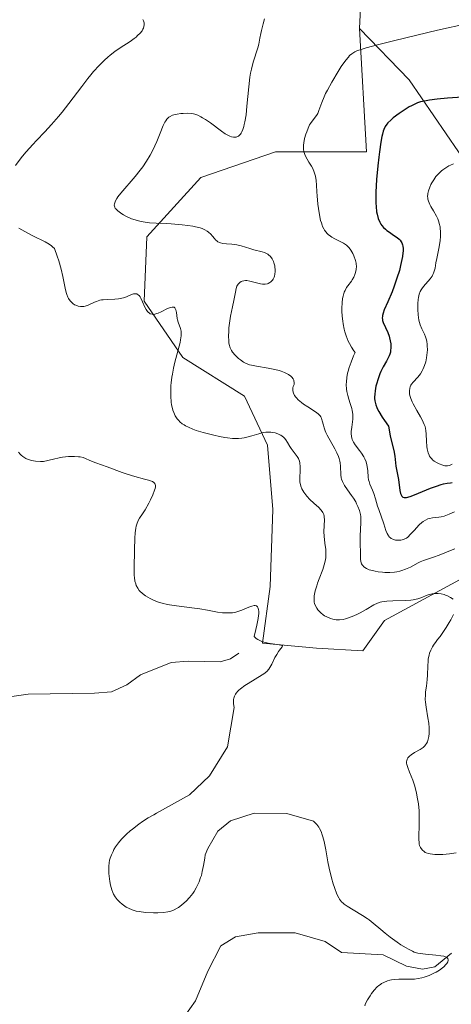
# Model space of a CAD drawing. Units: metres. Extents: x 622141 to 625630, y 4669349 to 4671722.
# Drawn here: x 623854 to 623921, y 4669707 to 4669861 of the extents above; entities that cross this region are included whole.
import ezdxf

# ---------------------------------------------------------------- set-up
doc = ezdxf.new("R2010")
doc.units = ezdxf.units.M
doc.header["$MEASUREMENT"] = 0
for name, color, linetype, lineweight in [('Comarca CxS', 21, 'Continuous', 0), ('Comunidad Autónoma CxS', 142, 'Continuous', 0), ('Corriente natural lineal', 142, 'Continuous', 13), ('Curva de nivel maestra', 30, 'Continuous', 30), ('Curva de nivel normal', 30, 'Continuous', 0), ('Espacio natural protegido CxS', 121, 'Continuous', 0), ('Matorral CxS', 135, 'Continuous', 0), ('Municipio CxS', 4, 'Continuous', 0), ('Provincia CxS', 1, 'Continuous', 0), ('Suelo desnudo CxS', 253, 'Continuous', 0)]:
    doc.layers.add(name, color=color, linetype=linetype, lineweight=lineweight)

msp = doc.modelspace()

# ---------------------------------------------------------------- linework, layer by layer
at = {"layer": 'Comarca CxS', "color": 21, "linetype": 'Continuous', "lineweight": 0}
msp.add_3dface([(625622.99, 4669409.24), (622181.17, 4669348.69), (622141.05, 4671661.82), (625581.75, 4671722.32)], dxfattribs=at)
at = {"layer": 'Comunidad Autónoma CxS', "color": 142, "linetype": 'Continuous', "lineweight": 0}
msp.add_3dface([(625622.99, 4669409.24), (622181.17, 4669348.69), (622141.05, 4671661.82), (625581.75, 4671722.32)], dxfattribs=at)
at = {"layer": 'Corriente natural lineal', "color": 142, "linetype": 'Continuous', "lineweight": 13}
for points in [[(623888.1701, 4669762.1301, 304.68), (623886.8701, 4669761.2401, 304.5589), (623885.2601, 4669760.8101, 304.4774), (623880.2701, 4669760.8801, 304.2698), (623877.6001, 4669760.6801, 304.098), (623872.8001, 4669758.7501, 303.5431), (623870.6501, 4669757.1801, 303.2416), (623868.2401, 4669756.0901, 303.0927), (623865.5901, 4669755.8801, 302.8499), (623855.1901, 4669755.7101, 301.701), (623847.4601, 4669754.6101, 300.9152)], [(623921.5201, 4669715.1301, 305.9041), (623918.9001, 4669712.9901, 305.3214), (623916.9701, 4669712.6301, 305.1169), (623914.4601, 4669713.0701, 305.0257), (623910.8001, 4669714.8701, 304.8938), (623904.2601, 4669715.2401, 304.2713), (623901.7301, 4669716.9701, 303.9411), (623897.0201, 4669718.3101, 303.5592), (623891.2201, 4669718.3301, 303.2689), (623887.6901, 4669717.7001, 303.0231), (623885.3701, 4669716.2901, 303.2796), (623883.3401, 4669712.3101, 302.9202), (623881.4001, 4669707.6801, 302.5495), (623878.7201, 4669703.9201, 302.4279)]]:
    msp.add_polyline3d(points, dxfattribs=at)
at = {"layer": 'Curva de nivel maestra', "color": 30, "linetype": 'Continuous', "lineweight": 30, "elevation": 325, "flags": 128}
msp.add_lwpolyline([(623924.76, 4669849.4101), (623920.89, 4669849.1201), (623919.29, 4669848.9801), (623918.04, 4669848.8301), (623917.53, 4669848.7501), (623916.67, 4669848.5601), (623916.17, 4669848.3901), (623915.86, 4669848.2701), (623915.23, 4669847.9601), (623914.86, 4669847.7601), (623914.1, 4669847.2801), (623913.33, 4669846.7601), (623912.39, 4669846.0501), (623911.99, 4669845.7101), (623911.55, 4669845.2901), (623911.37, 4669845.0701), (623911.13, 4669844.7001), (623910.93, 4669844.2401), (623910.83, 4669843.9701), (623910.7, 4669843.5001), (623910.62, 4669843.1301), (623910.45, 4669842.2401), (623910.23, 4669840.7401), (623910.11, 4669839.8901), (623909.96, 4669838.5201), (623909.77, 4669836.4001), (623909.66, 4669834.3901), (623909.64, 4669833.4801), (623909.66, 4669832.6701), (623909.69, 4669832.1801), (623909.78, 4669831.3201), (623909.85, 4669830.9501), (623910.03, 4669830.2801), (623910.26, 4669829.7301), (623910.44, 4669829.4101), (623910.58, 4669829.2101), (623910.88, 4669828.8601), (623911.16, 4669828.5901), (623911.36, 4669828.4201), (623911.78, 4669828.1201), (623912.21, 4669827.8401), (623912.75, 4669827.4801), (623913, 4669827.3001), (623913.33, 4669827.0201), (623913.46, 4669826.8701), (623913.63, 4669826.6401), (623913.72, 4669826.4801), (623913.85, 4669826.1401), (623913.89, 4669825.9601), (623913.93, 4669825.5801), (623913.93, 4669825.1801), (623913.91, 4669824.9101), (623913.82, 4669824.3301), (623913.65, 4669823.4001), (623913.54, 4669822.9201), (623913.34, 4669822.1501), (623912.97, 4669820.9401), (623912.53, 4669819.6601), (623912.2, 4669818.8101), (623911.55, 4669817.2401), (623910.97, 4669815.9701), (623910.78, 4669815.4301), (623910.7, 4669815.0901), (623910.68, 4669814.9301), (623910.67, 4669814.6901), (623910.69, 4669814.4601), (623910.72, 4669814.3001), (623910.82, 4669813.9901), (623911.53, 4669812.4201), (623911.73, 4669811.8601), (623911.82, 4669811.5701), (623911.92, 4669811.1101), (623911.99, 4669810.6401), (623912.01, 4669810.4001), (623912.01, 4669809.9301), (623911.98, 4669809.6901), (623911.93, 4669809.3501), (623911.83, 4669809.0101), (623911.76, 4669808.7801), (623911.56, 4669808.3401), (623911.34, 4669807.9101), (623910.83, 4669807.0101), (623910.46, 4669806.3001), (623910.29, 4669805.9301), (623910, 4669805.1501), (623909.76, 4669804.3401), (623909.68, 4669803.9901), (623909.55, 4669803.2701), (623909.49, 4669802.7401), (623909.46, 4669802.2901), (623909.47, 4669802.0501), (623909.51, 4669801.6901), (623909.59, 4669801.3101), (623909.65, 4669801.1001), (623909.81, 4669800.6501), (623909.92, 4669800.4101), (623910.12, 4669800.0201), (623910.67, 4669799.1201), (623911.02, 4669798.6001), (623911.66, 4669797.7201), (623911.74, 4669797.1501), (623911.92, 4669796.1401), (623912.46, 4669793.9101), (623912.61, 4669793.0201), (623912.72, 4669791.9601), (623912.78, 4669791.4801), (623913.19, 4669789.3501), (623913.44, 4669787.6401), (623913.54, 4669787.1601), (623913.61, 4669786.9701), (623913.71, 4669786.7701), (623913.78, 4669786.6901), (623913.88, 4669786.6001), (623914.07, 4669786.5401), (623914.18, 4669786.5301), (623914.44, 4669786.5601), (623914.65, 4669786.6001), (623915.17, 4669786.7701), (623916.35, 4669787.2401), (623918.22, 4669788.0001), (623919.15, 4669788.3501), (623919.91, 4669788.5901), (623920.28, 4669788.6801), (623920.81, 4669788.7901), (623921.35, 4669788.8601), (623921.62, 4669788.8801)], dxfattribs=at)
at = {"layer": 'Curva de nivel normal', "color": 30, "linetype": 'Continuous', "lineweight": 0, "flags": 128}
for points, elevation in [([(623853.21, 4669838.6001), (623853.95, 4669839.6001), (623854.31, 4669840.0601), (623854.88, 4669840.7501), (623855.91, 4669841.9001), (623856.47, 4669842.5001), (623857.77, 4669843.8701), (623858.84, 4669845.0301), (623859.95, 4669846.2901), (623860.49, 4669846.9401), (623861.56, 4669848.2901), (623863.58, 4669850.9901), (623864.53, 4669852.2301), (623864.99, 4669852.8001), (623865.43, 4669853.3201), (623866.3, 4669854.2701), (623867.14, 4669855.0901), (623867.69, 4669855.5701), (623868.05, 4669855.8701), (623868.78, 4669856.4401), (623869.61, 4669857.0201), (623871.16, 4669858.0501), (623871.81, 4669858.5101), (623872.09, 4669858.7301), (623872.34, 4669858.9401), (623872.74, 4669859.3401), (623873.02, 4669859.7101), (623873.16, 4669859.9401), (623873.23, 4669860.0901), (623873.32, 4669860.3601), (623873.36, 4669860.6301), (623873.37, 4669860.7601), (623873.35, 4669860.9601), (623873.25, 4669861.2801), (623873.17, 4669861.4601)], 310), ([(623892.2, 4669861.5601), (623892.02, 4669860.8001), (623891.74, 4669859.7701), (623891.62, 4669859.2801), (623891.5, 4669858.5701), (623891.34, 4669857.6001), (623891.19, 4669857.0401), (623890.98, 4669856.4101), (623890.62, 4669855.3901), (623890.43, 4669854.7801), (623890.16, 4669853.7001), (623890.04, 4669853.0801), (623889.93, 4669852.4101), (623889.75, 4669850.9401), (623889.46, 4669847.9001), (623889.32, 4669846.5501), (623889.15, 4669845.4501), (623889.05, 4669844.9901), (623888.98, 4669844.7201), (623888.84, 4669844.2401), (623888.67, 4669843.8601), (623888.55, 4669843.6501), (623888.47, 4669843.5201), (623888.28, 4669843.3201), (623888.12, 4669843.1901), (623888, 4669843.1301), (623887.75, 4669843.0401), (623887.61, 4669843.0201), (623887.33, 4669843.0301), (623887.02, 4669843.1001), (623886.8, 4669843.1701), (623886.34, 4669843.4001), (623886.06, 4669843.5601), (623885.48, 4669843.9601), (623883.73, 4669845.3001), (623882.97, 4669845.8201), (623882.52, 4669846.0801), (623882.25, 4669846.2301), (623881.75, 4669846.4601), (623881.31, 4669846.6201), (623881.09, 4669846.6801), (623880.75, 4669846.7401), (623880.14, 4669846.7701), (623879.46, 4669846.7501), (623879.09, 4669846.7201), (623878.54, 4669846.6401), (623878.03, 4669846.5301), (623877.8, 4669846.4601), (623877.41, 4669846.2801), (623877.24, 4669846.1601), (623877.03, 4669845.9701), (623876.93, 4669845.8601), (623876.74, 4669845.5901), (623876.62, 4669845.3701), (623876.36, 4669844.8401), (623875.87, 4669843.6401), (623875.34, 4669842.3601), (623875.04, 4669841.6801), (623874.56, 4669840.6801), (623874.29, 4669840.1901), (623873.73, 4669839.2701), (623873.13, 4669838.4001), (623872.73, 4669837.8501), (623871.93, 4669836.8501), (623869.68, 4669834.2401), (623869.25, 4669833.6701), (623869.08, 4669833.4101), (623868.87, 4669833.0601), (623868.74, 4669832.7401), (623868.7, 4669832.5901), (623868.67, 4669832.3501), (623868.69, 4669832.2301), (623868.74, 4669832.0501), (623868.84, 4669831.8701), (623868.91, 4669831.7801), (623869.21, 4669831.4801), (623869.42, 4669831.3201), (623869.87, 4669831.0101), (623870.14, 4669830.8401), (623870.6, 4669830.6001), (623871.37, 4669830.2501), (623871.94, 4669830.0501), (623872.24, 4669829.9501), (623872.7, 4669829.8401), (623873.18, 4669829.7401), (623874.18, 4669829.6201), (623875.25, 4669829.5501), (623876.79, 4669829.4801), (623877.61, 4669829.4401), (623879.33, 4669829.3101), (623880.19, 4669829.2101), (623881, 4669829.0701), (623881.39, 4669828.9901), (623882.11, 4669828.8101), (623882.44, 4669828.7001), (623882.87, 4669828.5201), (623883.24, 4669828.3101), (623883.45, 4669828.1601), (623883.8, 4669827.8501), (623884.08, 4669827.5301), (623884.4, 4669827.1301), (623884.55, 4669826.9501), (623884.79, 4669826.7101), (623884.92, 4669826.6201), (623885.14, 4669826.5101), (623885.3, 4669826.4501), (623885.66, 4669826.3801), (623886.25, 4669826.3301), (623887.12, 4669826.2801), (623887.57, 4669826.2301), (623887.9, 4669826.1701), (623888.57, 4669826.0101), (623889.91, 4669825.5801), (623890.56, 4669825.3801), (623891.83, 4669825.0601), (623892.22, 4669824.9401), (623892.4, 4669824.8601), (623892.74, 4669824.6801), (623892.9, 4669824.5601), (623893.12, 4669824.3601), (623893.31, 4669824.1201), (623893.43, 4669823.9401), (623893.62, 4669823.5401), (623893.7, 4669823.3201), (623893.82, 4669822.8701), (623893.85, 4669822.6701), (623893.89, 4669822.2701), (623893.89, 4669821.9701), (623893.85, 4669821.5401), (623893.78, 4669821.2501), (623893.72, 4669821.0801), (623893.55, 4669820.7501), (623893.46, 4669820.6101), (623893.23, 4669820.3701), (623893.05, 4669820.2401), (623892.8, 4669820.1001), (623892.66, 4669820.0501), (623892.34, 4669819.9801), (623892.09, 4669819.9701), (623891.92, 4669819.9801), (623891.56, 4669820.0401), (623889.92, 4669820.4801), (623889.47, 4669820.5401), (623889.26, 4669820.5501), (623888.96, 4669820.5301), (623888.69, 4669820.4601), (623888.56, 4669820.4101), (623888.33, 4669820.2601), (623888.22, 4669820.1701), (623888.09, 4669820.0101), (623887.97, 4669819.8101), (623887.9, 4669819.6601), (623887.78, 4669819.3301), (623887.65, 4669818.7601), (623887.42, 4669817.4501), (623887.21, 4669816.4201), (623886.91, 4669814.9801), (623886.77, 4669814.2201), (623886.64, 4669813.1401), (623886.6, 4669812.6001), (623886.57, 4669811.8201), (623886.6, 4669811.1101), (623886.63, 4669810.8001), (623886.68, 4669810.5101), (623886.84, 4669810.0101), (623887.05, 4669809.5801), (623887.22, 4669809.3301), (623887.64, 4669808.8401), (623888.15, 4669808.3501), (623888.44, 4669808.1101), (623888.94, 4669807.7701), (623889.32, 4669807.5701), (623889.52, 4669807.4801), (623889.84, 4669807.3701), (623890.19, 4669807.2701), (623890.95, 4669807.1201), (623892.77, 4669806.8401), (623893.84, 4669806.6301), (623894.51, 4669806.4501), (623894.84, 4669806.3501), (623895.33, 4669806.1701), (623895.78, 4669805.9501), (623895.99, 4669805.8301), (623896.35, 4669805.5701), (623896.5, 4669805.4201), (623896.69, 4669805.1701), (623896.8, 4669804.9401), (623896.83, 4669804.8101), (623896.86, 4669804.6101), (623896.84, 4669804.2801), (623896.73, 4669803.9301), (623896.64, 4669803.7401), (623896.63, 4669803.6001), (623896.64, 4669803.3201), (623896.7, 4669803.0501), (623896.76, 4669802.8801), (623896.93, 4669802.5401), (623897.1, 4669802.3001), (623897.23, 4669802.1501), (623897.51, 4669801.8501), (623897.99, 4669801.4401), (623898.33, 4669801.1901), (623898.99, 4669800.7501), (623900.19, 4669800.0001), (623900.62, 4669799.6801), (623900.84, 4669799.4701), (623900.93, 4669799.3701), (623901.05, 4669799.1901), (623901.14, 4669799.0001), (623901.27, 4669798.5701), (623901.44, 4669797.8701), (623901.56, 4669797.4501), (623901.73, 4669796.9801), (623901.84, 4669796.7201), (623902.03, 4669796.3201), (623903.22, 4669794.1801), (623903.54, 4669793.5601), (623903.81, 4669792.9601), (623903.91, 4669792.6601), (623904.02, 4669792.2501), (623904.07, 4669791.9801), (623904.13, 4669791.4701), (623904.18, 4669790.0801), (623904.24, 4669789.6301), (623904.3, 4669789.4101), (623904.42, 4669789.0801), (623904.52, 4669788.8601), (623904.76, 4669788.4101), (623905.21, 4669787.7401), (623905.84, 4669786.8601), (623906.14, 4669786.4301), (623906.5, 4669785.8601), (623906.65, 4669785.5801), (623906.86, 4669785.1601), (623907.09, 4669784.5301), (623907.25, 4669783.8901), (623907.3, 4669783.5701), (623907.33, 4669783.2501), (623907.33, 4669782.5801), (623907.2, 4669780.5701), (623907.18, 4669779.5701), (623907.24, 4669777.6801), (623907.25, 4669776.8901), (623907.31, 4669776.5201), (623907.42, 4669776.1801), (623907.5, 4669776.0201), (623907.65, 4669775.8201), (623907.74, 4669775.7201), (623907.91, 4669775.5801), (623908.21, 4669775.4001), (623908.6, 4669775.2301), (623908.89, 4669775.1401), (623909.55, 4669774.9801), (623910.03, 4669774.9001), (623910.71, 4669774.8301), (623911.06, 4669774.8201), (623911.84, 4669774.8101), (623912.59, 4669774.8701), (623912.94, 4669774.9201), (623913.44, 4669775.0201), (623913.75, 4669775.1001), (623914.32, 4669775.3001), (623915.08, 4669775.6401), (623916.31, 4669776.3201), (623916.59, 4669776.4601), (623917.11, 4669776.6801), (623918.68, 4669777.2001), (623919.56, 4669777.5201), (623921.34, 4669778.2401), (623922.03, 4669778.4901)], 315), ([(623921.96, 4669784.3201), (623921.16, 4669783.9401), (623920.62, 4669783.7101), (623920.36, 4669783.6201), (623919.87, 4669783.5101), (623919.55, 4669783.4701), (623918.96, 4669783.4301), (623918.55, 4669783.3901), (623918.04, 4669783.2801), (623917.79, 4669783.2001), (623917.42, 4669783.0201), (623917.05, 4669782.7701), (623916.86, 4669782.6201), (623916.46, 4669782.2501), (623915.66, 4669781.3901), (623915.1, 4669780.7801), (623914.65, 4669780.3601), (623914.44, 4669780.2001), (623914.12, 4669780.0201), (623913.77, 4669779.9001), (623913.58, 4669779.8701), (623913.23, 4669779.8401), (623913.04, 4669779.8501), (623912.75, 4669779.8801), (623912.33, 4669780.0001), (623912.08, 4669780.1301), (623911.96, 4669780.2201), (623911.8, 4669780.3601), (623911.65, 4669780.5301), (623911.57, 4669780.6501), (623911.42, 4669780.9301), (623911.24, 4669781.4001), (623910.93, 4669782.4101), (623910.11, 4669784.6501), (623909.94, 4669785.2101), (623909.6, 4669786.3601), (623909.33, 4669787.1901), (623909.13, 4669787.6901), (623908.74, 4669788.6201), (623908.59, 4669789.0701), (623908.53, 4669789.3001), (623908.46, 4669789.7601), (623908.4, 4669790.7101), (623908.32, 4669791.4301), (623908.27, 4669791.6701), (623908.13, 4669792.1401), (623907.93, 4669792.6001), (623907.78, 4669792.9101), (623907.4, 4669793.5101), (623907.08, 4669793.9401), (623906.42, 4669794.8001), (623906.14, 4669795.2201), (623906.03, 4669795.4401), (623905.94, 4669795.6501), (623905.83, 4669796.0901), (623905.79, 4669796.5601), (623905.8, 4669796.8801), (623905.87, 4669797.5901), (623905.99, 4669798.3901), (623906.04, 4669798.8501), (623906.05, 4669799.3401), (623906.03, 4669799.6101), (623905.96, 4669800.1801), (623905.9, 4669800.4901), (623905.76, 4669800.9801), (623905.66, 4669801.2901), (623905.43, 4669801.9701), (623905.26, 4669802.5401), (623905.12, 4669803.1801), (623905.07, 4669803.5301), (623905.03, 4669804.2901), (623905.04, 4669804.7001), (623905.11, 4669805.3801), (623905.23, 4669806.0301), (623905.31, 4669806.3701), (623905.46, 4669806.9201), (623905.77, 4669807.7901), (623906.18, 4669808.7501), (623906.42, 4669809.2601), (623906.22, 4669809.5301), (623905.85, 4669810.0901), (623905.53, 4669810.6701), (623905.34, 4669811.0701), (623905.02, 4669811.8901), (623904.82, 4669812.5201), (623904.71, 4669812.9401), (623904.53, 4669813.7701), (623904.47, 4669814.1801), (623904.37, 4669814.9801), (623904.33, 4669815.7401), (623904.32, 4669816.2201), (623904.37, 4669817.0901), (623904.45, 4669817.7201), (623904.53, 4669818.0901), (623904.72, 4669818.7201), (623904.84, 4669818.9901), (623905.08, 4669819.4501), (623905.25, 4669819.7101), (623905.82, 4669820.4501), (623905.97, 4669820.6701), (623906.21, 4669821.1101), (623906.39, 4669821.5301), (623906.47, 4669821.8001), (623906.57, 4669822.3101), (623906.61, 4669822.8001), (623906.59, 4669823.1001), (623906.56, 4669823.3001), (623906.46, 4669823.7101), (623906.2, 4669824.4201), (623906.03, 4669824.7801), (623905.76, 4669825.3001), (623905.49, 4669825.6801), (623905.34, 4669825.8601), (623905.08, 4669826.1001), (623904.77, 4669826.3301), (623904.59, 4669826.4401), (623904.18, 4669826.6501), (623903.25, 4669827.1101), (623902.78, 4669827.3601), (623902.56, 4669827.5001), (623902.2, 4669827.7701), (623902.04, 4669827.9201), (623901.81, 4669828.1701), (623901.6, 4669828.4701), (623901.51, 4669828.6401), (623901.32, 4669829.0201), (623901.24, 4669829.2301), (623901.12, 4669829.5901), (623901.01, 4669829.9901), (623900.81, 4669830.8801), (623900.65, 4669831.8701), (623900.56, 4669832.5401), (623900.44, 4669833.8401), (623900.4, 4669834.4401), (623900.35, 4669835.5201), (623900.3, 4669836.2401), (623900.19, 4669836.9101), (623900.12, 4669837.2201), (623900.01, 4669837.5201), (623899.76, 4669838.1001), (623899.56, 4669838.4601), (623899.16, 4669839.1301), (623898.89, 4669839.5701), (623898.59, 4669840.1501), (623898.46, 4669840.4901), (623898.4, 4669840.7101), (623898.32, 4669841.1301), (623898.3, 4669841.5601), (623898.3, 4669841.7901), (623898.35, 4669842.1601), (623898.48, 4669842.8201), (623898.69, 4669843.5101), (623898.82, 4669843.8801), (623899.04, 4669844.4301), (623899.28, 4669844.9401), (623899.41, 4669845.1701), (623899.68, 4669845.5601), (623900.21, 4669846.2301), (623900.44, 4669846.5701), (623900.55, 4669846.7601), (623900.73, 4669847.2101), (623901.18, 4669848.4701), (623901.55, 4669849.3401), (623901.79, 4669849.8501), (623902.07, 4669850.4101), (623902.74, 4669851.6301), (623903.75, 4669853.3101), (623904.25, 4669854.0901), (623904.94, 4669855.0801), (623905.35, 4669855.5901), (623905.55, 4669855.8101), (623905.87, 4669856.0901), (623906.2, 4669856.3001), (623906.39, 4669856.4001), (623906.7, 4669856.5501), (623907.49, 4669856.8401), (623908.15, 4669857.0401), (623909.9, 4669857.5001), (623912.63, 4669858.1801), (623919.34, 4669859.7901), (623924.06, 4669860.8701)], 320), ([(623921.81, 4669838.8501), (623921.38, 4669838.6601), (623921.11, 4669838.5201), (623920.62, 4669838.2301), (623920.17, 4669837.9201), (623919.97, 4669837.7601), (623919.67, 4669837.5001), (623919.26, 4669837.0701), (623919.07, 4669836.8501), (623918.72, 4669836.3501), (623918.42, 4669835.8601), (623918.29, 4669835.6001), (623918.11, 4669835.2101), (623917.9, 4669834.6101), (623917.81, 4669834.2201), (623917.79, 4669834.0301), (623917.77, 4669833.7601), (623917.79, 4669833.4901), (623917.82, 4669833.3201), (623917.91, 4669832.9901), (623918.12, 4669832.5001), (623918.29, 4669832.1701), (623918.7, 4669831.4701), (623919.14, 4669830.6701), (623919.35, 4669830.2301), (623919.52, 4669829.7501), (623919.6, 4669829.5001), (623919.72, 4669828.9701), (623919.76, 4669828.6901), (623919.8, 4669828.2501), (623919.8, 4669827.7901), (623919.78, 4669827.4701), (623919.72, 4669826.8201), (623919.56, 4669825.8301), (623919.19, 4669824.0301), (623919.06, 4669823.3101), (623918.93, 4669822.5201), (623918.86, 4669822.1801), (623918.7, 4669821.7101), (623918.6, 4669821.4901), (623918.47, 4669821.2701), (623918.15, 4669820.8301), (623917.1, 4669819.6101), (623916.85, 4669819.2801), (623916.75, 4669819.1201), (623916.61, 4669818.8601), (623916.45, 4669818.4301), (623916.34, 4669817.9001), (623916.29, 4669817.5901), (623916.24, 4669816.9401), (623916.22, 4669816.5901), (623916.22, 4669816.0301), (623916.27, 4669815.1801), (623916.39, 4669814.3601), (623916.48, 4669813.9701), (623916.6, 4669813.6201), (623916.87, 4669812.9701), (623917.27, 4669812.1601), (623917.44, 4669811.7201), (623917.59, 4669811.2601), (623917.64, 4669811.0001), (623917.7, 4669810.5901), (623917.72, 4669810.3001), (623917.73, 4669809.7001), (623917.71, 4669809.2801), (623917.6, 4669808.4401), (623917.47, 4669807.8301), (623917.3, 4669807.2501), (623917.2, 4669806.9801), (623917.03, 4669806.6101), (623916.91, 4669806.3801), (623916.65, 4669805.9601), (623916.24, 4669805.4301), (623915.51, 4669804.6201), (623915.25, 4669804.3001), (623915.15, 4669804.1601), (623915.02, 4669803.8801), (623914.96, 4669803.6901), (623914.91, 4669803.2901), (623914.94, 4669802.8201), (623914.99, 4669802.5401), (623915.13, 4669802.0801), (623915.35, 4669801.5301), (623915.5, 4669801.2301), (623916.08, 4669800.2001), (623916.66, 4669799.2101), (623916.92, 4669798.7201), (623917.24, 4669798.0101), (623917.36, 4669797.6901), (623917.5, 4669797.0801), (623917.56, 4669796.5001), (623917.58, 4669795.3701), (623917.65, 4669794.5701), (623917.71, 4669794.1601), (623917.86, 4669793.5701), (623918.01, 4669793.2101), (623918.09, 4669793.0401), (623918.24, 4669792.8001), (623918.42, 4669792.5901), (623918.54, 4669792.4601), (623918.82, 4669792.2401), (623919.27, 4669791.9601), (623919.58, 4669791.8201), (623920.16, 4669791.6101), (623920.49, 4669791.5301), (623920.65, 4669791.5101), (623920.9, 4669791.5201), (623921.15, 4669791.5801), (623921.29, 4669791.6301), (623921.61, 4669791.7801)], 330), ([(623921.79, 4669770.6001), (623921.36, 4669770.8801), (623920.88, 4669771.1201), (623920.56, 4669771.2501), (623920.34, 4669771.3301), (623919.9, 4669771.4501), (623919.44, 4669771.5201), (623919.22, 4669771.5301), (623918.78, 4669771.5101), (623918.48, 4669771.4701), (623918.28, 4669771.4201), (623917.88, 4669771.3001), (623917.56, 4669771.1701), (623916.85, 4669770.8901), (623916.24, 4669770.6801), (623915.52, 4669770.5101), (623915.12, 4669770.4501), (623914.23, 4669770.3901), (623912.3, 4669770.3601), (623911.38, 4669770.3201), (623910.97, 4669770.2701), (623910.59, 4669770.2001), (623910.35, 4669770.1401), (623909.92, 4669769.9901), (623909.32, 4669769.7101), (623908.13, 4669769.0101), (623907.2, 4669768.4901), (623906.7, 4669768.2401), (623905.95, 4669767.9001), (623905.22, 4669767.6301), (623904.88, 4669767.5301), (623904.56, 4669767.4501), (623903.97, 4669767.3701), (623903.45, 4669767.3801), (623903.14, 4669767.4201), (623902.94, 4669767.4601), (623902.56, 4669767.5801), (623901.98, 4669767.8301), (623901.63, 4669768.0301), (623901.42, 4669768.1801), (623901.04, 4669768.4801), (623900.72, 4669768.7901), (623900.59, 4669768.9501), (623900.41, 4669769.1901), (623900.2, 4669769.5801), (623900.07, 4669769.9601), (623900.02, 4669770.1601), (623899.99, 4669770.5101), (623900, 4669770.9101), (623900.02, 4669771.1401), (623900.16, 4669771.9201), (623900.39, 4669772.7201), (623900.53, 4669773.1501), (623900.77, 4669773.8301), (623901.33, 4669775.2601), (623901.58, 4669776.0001), (623901.76, 4669776.7601), (623901.81, 4669777.1401), (623901.83, 4669777.4001), (623901.83, 4669777.9101), (623901.8, 4669778.4201), (623901.67, 4669779.4201), (623901.54, 4669780.5001), (623901.52, 4669781.1801), (623901.6, 4669783.1201), (623901.58, 4669783.4801), (623901.56, 4669783.6401), (623901.5, 4669783.8701), (623901.36, 4669784.1901), (623901.27, 4669784.3401), (623901.03, 4669784.6401), (623900.71, 4669784.9701), (623899.94, 4669785.6601), (623899.34, 4669786.2201), (623898.82, 4669786.7801), (623898.53, 4669787.1601), (623898.36, 4669787.4101), (623898.08, 4669787.8901), (623897.89, 4669788.3501), (623897.83, 4669788.5901), (623897.77, 4669788.9701), (623897.76, 4669789.6401), (623897.82, 4669790.7801), (623897.82, 4669791.3801), (623897.76, 4669791.9701), (623897.69, 4669792.2401), (623897.59, 4669792.5001), (623897.52, 4669792.6601), (623897.33, 4669792.9701), (623896.37, 4669794.2401), (623896.18, 4669794.5401), (623895.84, 4669795.1501), (623895.56, 4669795.5901), (623895.33, 4669795.8601), (623895.21, 4669795.9901), (623895, 4669796.1601), (623894.78, 4669796.3001), (623894.63, 4669796.3901), (623894.29, 4669796.5401), (623893.87, 4669796.6701), (623893.42, 4669796.7501), (623893.18, 4669796.7701), (623892.69, 4669796.7801), (623892.44, 4669796.7701), (623892.07, 4669796.7201), (623891.81, 4669796.6701), (623891.3, 4669796.5301), (623890.95, 4669796.4301), (623890.22, 4669796.2001), (623889.63, 4669796.0401), (623889.01, 4669795.9001), (623888.68, 4669795.8501), (623888.15, 4669795.8101), (623887.6, 4669795.8001), (623887.21, 4669795.8201), (623886.41, 4669795.9001), (623885.99, 4669795.9601), (623885.15, 4669796.1101), (623884.29, 4669796.3001), (623882.6, 4669796.7501), (623881.52, 4669797.0701), (623881.01, 4669797.2501), (623880.29, 4669797.5601), (623879.84, 4669797.7901), (623879.63, 4669797.9201), (623879.33, 4669798.1201), (623878.96, 4669798.4301), (623878.79, 4669798.6001), (623878.55, 4669798.8701), (623878.24, 4669799.3401), (623877.99, 4669799.8601), (623877.86, 4669800.2401), (623877.78, 4669800.5101), (623877.66, 4669801.0801), (623877.59, 4669801.5201), (623877.52, 4669802.4501), (623877.52, 4669803.4301), (623877.56, 4669804.0901), (623877.6, 4669804.5301), (623877.71, 4669805.4001), (623877.79, 4669805.8901), (623877.97, 4669806.8301), (623878.17, 4669807.7401), (623878.99, 4669810.8601), (623879.07, 4669811.2501), (623879.16, 4669811.8801), (623879.18, 4669812.3601), (623879.15, 4669812.6201), (623879.04, 4669813.0601), (623878.68, 4669814.0201), (623878.58, 4669814.4101), (623878.54, 4669814.6201), (623878.42, 4669815.5601), (623878.33, 4669815.9801), (623878.17, 4669816.2801), (623878.04, 4669816.3701), (623877.89, 4669816.4101), (623877.77, 4669816.4101), (623877.51, 4669816.3501), (623877.04, 4669816.1701), (623876.01, 4669815.6601), (623875.56, 4669815.4501), (623875.35, 4669815.3701), (623875.03, 4669815.2901), (623874.74, 4669815.2601), (623874.59, 4669815.2801), (623874.32, 4669815.3501), (623874.19, 4669815.4301), (623874.01, 4669815.5801), (623873.89, 4669815.7101), (623873.67, 4669816.0301), (623873.47, 4669816.4101), (623873.11, 4669817.2301), (623872.84, 4669817.7901), (623872.72, 4669818.0201), (623872.58, 4669818.2001), (623872.49, 4669818.2901), (623872.22, 4669818.4701), (623872.02, 4669818.5001), (623871.82, 4669818.4901), (623871.68, 4669818.4601), (623871.37, 4669818.3601), (623870.58, 4669818.0301), (623870.13, 4669817.8601), (623869.62, 4669817.7301), (623869.35, 4669817.6801), (623868.77, 4669817.6301), (623867.55, 4669817.6001), (623866.95, 4669817.5601), (623866.66, 4669817.5201), (623866.39, 4669817.4601), (623865.87, 4669817.2901), (623865.56, 4669817.1601), (623864.59, 4669816.7101), (623864.12, 4669816.5401), (623863.9, 4669816.5001), (623863.57, 4669816.4701), (623863.39, 4669816.4901), (623863.02, 4669816.5601), (623862.66, 4669816.6801), (623862.46, 4669816.7701), (623862.18, 4669816.9501), (623861.9, 4669817.2101), (623861.76, 4669817.3601), (623861.51, 4669817.7501), (623861.4, 4669817.9701), (623861.24, 4669818.3701), (623861.16, 4669818.6701), (623860.99, 4669819.3601), (623860.62, 4669821.1801), (623860.35, 4669822.3301), (623859.97, 4669823.6601), (623859.74, 4669824.3901), (623859.31, 4669825.5801), (623859.02, 4669825.8501), (623858.83, 4669826.0101), (623858.45, 4669826.2801), (623857.86, 4669826.6201), (623855.9, 4669827.5801), (623854.65, 4669828.2501), (623853.7, 4669828.7801)], 310), ([(623907.92, 4669706.9001), (623908.04, 4669707.2201), (623908.34, 4669707.8001), (623908.75, 4669708.4501), (623909, 4669708.8101), (623909.41, 4669709.3401), (623909.88, 4669709.8301), (623910.12, 4669710.0501), (623910.37, 4669710.2401), (623910.55, 4669710.3601), (623910.9, 4669710.5601), (623911.46, 4669710.7901), (623911.84, 4669710.9001), (623912.1, 4669710.9601), (623912.63, 4669711.0301), (623913.24, 4669711.0601), (623914.48, 4669711.0401), (623915.4, 4669711.0501), (623915.7, 4669711.0701), (623916.29, 4669711.1501), (623916.87, 4669711.2701), (623917.24, 4669711.3701), (623918, 4669711.6401), (623918.74, 4669711.9801), (623919.1, 4669712.1701), (623919.61, 4669712.4901), (623920.08, 4669712.8301), (623920.3, 4669713.0101), (623920.63, 4669713.3401), (623920.76, 4669713.5001), (623920.92, 4669713.7501), (623920.99, 4669713.9801), (623921, 4669714.0801), (623920.94, 4669714.2801), (623920.87, 4669714.3701), (623920.71, 4669714.4901), (623920.47, 4669714.5901), (623920.29, 4669714.6501), (623919.84, 4669714.7401), (623919.06, 4669714.8401), (623917.46, 4669714.9601), (623916.61, 4669715.0601), (623916.23, 4669715.1401), (623915.68, 4669715.3101), (623915.39, 4669715.4301), (623914.76, 4669715.7501), (623914.39, 4669715.9601), (623913.59, 4669716.4601), (623913.02, 4669716.8401), (623911.89, 4669717.6601), (623911.1, 4669718.2601), (623910.42, 4669718.8301), (623909.23, 4669719.8601), (623908.62, 4669720.3401), (623908.3, 4669720.5801), (623907.59, 4669721.0401), (623906.1, 4669721.9201), (623905.14, 4669722.4901), (623904.7, 4669722.8001), (623904.52, 4669722.9501), (623904.28, 4669723.1801), (623903.98, 4669723.5901), (623903.84, 4669723.8201), (623903.57, 4669724.4001), (623903.19, 4669725.4101), (623902.99, 4669726.0101), (623902.71, 4669726.9601), (623902.33, 4669728.4601), (623902.13, 4669729.4501), (623901.8, 4669731.3201), (623901.55, 4669732.6201), (623901.37, 4669733.3501), (623901.26, 4669733.7001), (623901.07, 4669734.2001), (623900.84, 4669734.6701), (623900.71, 4669734.8901), (623900.39, 4669735.3101), (623900.21, 4669735.5101), (623899.9, 4669735.8001), (623895.7, 4669737.0401), (623890.61, 4669737.0601), (623886.91, 4669735.8801), (623884.89, 4669734.2601), (623883.31, 4669731.5601), (623882.94, 4669730.5201), (623882.85, 4669730.0201), (623882.68, 4669728.8901), (623882.47, 4669727.9101), (623882.32, 4669727.3301), (623882.21, 4669726.9701), (623881.97, 4669726.3201), (623881.83, 4669725.9801), (623881.53, 4669725.3701), (623881.21, 4669724.8201), (623880.98, 4669724.4801), (623880.48, 4669723.8601), (623879.92, 4669723.2701), (623879.63, 4669723.0001), (623879.19, 4669722.6301), (623878.74, 4669722.3001), (623878.51, 4669722.1601), (623878.07, 4669721.9301), (623877.85, 4669721.8301), (623877.4, 4669721.6801), (623877.08, 4669721.6101), (623876.38, 4669721.5101), (623875.48, 4669721.4601), (623874.84, 4669721.4601), (623873.61, 4669721.5101), (623872.89, 4669721.5901), (623872.56, 4669721.6401), (623872.11, 4669721.7301), (623871.49, 4669721.9201), (623870.91, 4669722.1701), (623870.55, 4669722.3601), (623870.32, 4669722.5001), (623869.9, 4669722.8001), (623869.54, 4669723.1001), (623869.37, 4669723.2601), (623869.14, 4669723.5201), (623868.83, 4669723.9401), (623868.58, 4669724.3801), (623868.47, 4669724.6201), (623868.3, 4669725.0401), (623868.1, 4669725.7801), (623867.98, 4669726.3601), (623867.87, 4669727.2001), (623867.83, 4669727.6201), (623867.8, 4669728.5201), (623867.81, 4669728.7901), (623867.86, 4669729.2801), (623867.95, 4669729.7201), (623868.02, 4669730.0001), (623868.22, 4669730.5401), (623868.48, 4669731.0801), (623868.63, 4669731.3601), (623868.89, 4669731.7801), (623869.35, 4669732.4301), (623869.83, 4669733.0201), (623870.11, 4669733.3201), (623870.6, 4669733.8001), (623871.19, 4669734.3101), (623871.52, 4669734.5801), (623872.54, 4669735.3601), (623873.11, 4669735.7501), (623873.98, 4669736.3201), (623874.85, 4669736.8401), (623875.28, 4669737.0601), (623880.48, 4669739.9701), (623883.61, 4669742.9101), (623886.44, 4669747.4601), (623887.47, 4669753.6301), (623887.38, 4669754.1901), (623887.36, 4669754.4401), (623887.37, 4669754.8801), (623887.41, 4669755.0901), (623887.51, 4669755.4101), (623887.66, 4669755.7201), (623887.77, 4669755.8701), (623888.03, 4669756.1901), (623888.18, 4669756.3401), (623888.46, 4669756.5801), (623889.14, 4669757.0801), (623889.67, 4669757.4201), (623890.75, 4669758.0701), (623891.84, 4669758.7401), (623892.12, 4669758.9301), (623892.56, 4669759.3001), (623892.89, 4669759.6601), (623893.06, 4669759.9001), (623893.36, 4669760.4501), (623893.85, 4669761.4501), (623894.12, 4669761.9601), (623894.4, 4669762.4201), (623894.54, 4669762.6201), (623895, 4669763.1601), (623895.01, 4669763.3201), (623894.88, 4669763.3901), (623894.77, 4669763.4301), (623894.52, 4669763.4801), (623894.22, 4669763.5101), (623893.45, 4669763.6101), (623892.79, 4669763.7201), (623892.11, 4669763.8801), (623891.78, 4669763.9901), (623891.36, 4669764.1701), (623891.17, 4669764.2701), (623890.91, 4669764.4401), (623890.68, 4669764.6501), (623890.58, 4669764.7601), (623890.87, 4669765.8801), (623891.03, 4669766.5301), (623891.23, 4669767.6101), (623891.29, 4669768.0501), (623891.31, 4669768.3101), (623891.31, 4669768.7401), (623891.29, 4669768.9201), (623891.22, 4669769.2101), (623891.11, 4669769.4201), (623890.94, 4669769.5501), (623890.77, 4669769.6001), (623890.6, 4669769.6001), (623890.21, 4669769.5201), (623889.91, 4669769.4201), (623889.23, 4669769.1401), (623888.66, 4669768.9101), (623888.04, 4669768.6901), (623887.72, 4669768.6001), (623887.22, 4669768.5001), (623886.7, 4669768.4501), (623886.34, 4669768.4501), (623885.61, 4669768.4901), (623884.86, 4669768.5901), (623883.3, 4669768.8701), (623882.08, 4669769.1001), (623880.84, 4669769.2701), (623878.43, 4669769.5601), (623877.32, 4669769.7201), (623876.8, 4669769.8201), (623876.32, 4669769.9401), (623875.46, 4669770.2101), (623874.72, 4669770.5101), (623874.29, 4669770.7201), (623873.59, 4669771.1301), (623873.38, 4669771.2801), (623873.03, 4669771.5501), (623872.75, 4669771.8201), (623872.6, 4669771.9901), (623872.35, 4669772.3601), (623872.13, 4669772.7601), (623872.03, 4669773.0101), (623871.91, 4669773.4401), (623871.82, 4669773.9901), (623871.79, 4669774.3101), (623871.78, 4669774.6701), (623871.77, 4669775.4901), (623871.86, 4669778.3501), (623871.89, 4669780.1901), (623871.94, 4669781.0101), (623872.04, 4669781.7501), (623872.11, 4669782.0801), (623872.2, 4669782.3901), (623872.44, 4669782.9401), (623872.64, 4669783.2901), (623873.11, 4669784.0101), (623873.51, 4669784.6401), (623874.08, 4669785.6401), (623874.36, 4669786.1801), (623874.72, 4669786.9701), (623874.99, 4669787.6801), (623875.07, 4669787.9801), (623875.11, 4669788.2401), (623875.12, 4669788.3801), (623875.08, 4669788.6301), (623875.04, 4669788.7301), (623874.89, 4669788.9001), (623874.68, 4669789.0401), (623874.51, 4669789.1201), (623874.06, 4669789.2601), (623873.43, 4669789.4401), (623871.9, 4669789.8401), (623870.69, 4669790.1901), (623869.92, 4669790.4501), (623867.55, 4669791.3401), (623865.77, 4669791.9601), (623864.83, 4669792.3701), (623864.18, 4669792.6601), (623863.79, 4669792.8001), (623863.32, 4669792.9101), (623863.06, 4669792.9501), (623862.44, 4669793.0001), (623862.08, 4669793.0001), (623861.49, 4669792.9601), (623860.55, 4669792.8501), (623860.02, 4669792.7601), (623859.14, 4669792.5801), (623857.6, 4669792.1901), (623857.13, 4669792.1901), (623856.33, 4669792.2401), (623855.72, 4669792.3501), (623855.38, 4669792.4401), (623855.19, 4669792.5101), (623854.84, 4669792.6701), (623854.36, 4669792.9601), (623854.09, 4669793.1701), (623853.93, 4669793.3201), (623853.67, 4669793.6601)], 305), ([(623922.26, 4669730.8501), (623921.22, 4669730.7001), (623920.16, 4669730.6101), (623919.64, 4669730.5901), (623918.88, 4669730.6101), (623918.19, 4669730.6901), (623917.89, 4669730.7601), (623917.56, 4669730.8701), (623917.41, 4669730.9301), (623917.21, 4669731.0501), (623916.95, 4669731.2601), (623916.74, 4669731.5301), (623916.66, 4669731.6801), (623916.52, 4669732.0301), (623916.47, 4669732.2401), (623916.42, 4669732.5701), (623916.39, 4669732.8201), (623916.38, 4669733.3501), (623916.45, 4669735.2701), (623916.47, 4669736.3401), (623916.46, 4669736.8901), (623916.43, 4669737.4301), (623916.32, 4669738.5201), (623916.15, 4669739.5701), (623916.01, 4669740.2401), (623915.69, 4669741.4601), (623915.44, 4669742.2501), (623914.95, 4669743.5101), (623914.67, 4669744.2201), (623914.52, 4669744.7001), (623914.48, 4669744.9101), (623914.47, 4669745.1801), (623914.49, 4669745.3001), (623914.57, 4669745.5401), (623914.69, 4669745.7401), (623914.77, 4669745.8401), (623914.91, 4669746.0001), (623915.17, 4669746.2301), (623915.7, 4669746.5701), (623916.6, 4669747.0701), (623917.06, 4669747.3801), (623917.33, 4669747.6401), (623917.45, 4669747.7801), (623917.62, 4669748.0101), (623917.75, 4669748.2801), (623917.82, 4669748.4701), (623917.93, 4669748.8901), (623917.97, 4669749.1101), (623918.02, 4669749.5801), (623918.02, 4669750.0901), (623918.01, 4669750.4401), (623917.94, 4669751.1601), (623917.82, 4669752.0001), (623917.53, 4669753.6801), (623917.43, 4669754.4901), (623917.4, 4669754.8701), (623917.42, 4669755.6101), (623917.46, 4669756.0801), (623917.59, 4669756.9901), (623917.72, 4669758.0201), (623917.76, 4669758.7301), (623917.79, 4669760.1901), (623917.83, 4669760.9101), (623917.88, 4669761.2601), (623917.99, 4669761.8601), (623918.08, 4669762.1701), (623918.27, 4669762.6401), (623918.53, 4669763.1401), (623918.69, 4669763.4001), (623919.09, 4669763.9701), (623919.33, 4669764.2701), (623919.75, 4669764.7601), (623920.65, 4669766.1601), (623921.13, 4669766.9401), (623921.4, 4669767.4001), (623921.82, 4669768.1901)], 310)]:
    msp.add_lwpolyline(points, dxfattribs=dict(at, elevation=elevation))
at = {"layer": 'Espacio natural protegido CxS', "color": 121, "linetype": 'Continuous', "lineweight": 0}
msp.add_3dface([(625622.99, 4669409.24), (622181.17, 4669348.69), (622141.05, 4671661.82), (625581.75, 4671722.32)], dxfattribs=at)
msp.add_3dface([(625622.99, 4669409.24), (622181.17, 4669348.69), (622141.05, 4671661.82), (625581.75, 4671722.32)], dxfattribs=at)
at = {"layer": 'Matorral CxS', "color": 135, "linetype": 'Continuous', "lineweight": 0}
for points in [[(624027.2935, 4669867.3359, 322.2684), (624011.9733, 4669870.6281, 323.8794), (624011.9929, 4669870.5363, 323.9474), (624003.5297, 4669866.1033, 327.1599), (624005.1417, 4669856.4313, 332.094), (624006.3505, 4669844.7441, 336.803), (624013.6045, 4669835.8779, 341.1507), (624015.6193, 4669826.6089, 344.3854), (624009.1713, 4669826.6089, 342.5097), (624001.5145, 4669835.4749, 336.0285), (623992.6483, 4669843.9381, 328.3293), (623986.2003, 4669847.1621, 325.2651), (623984.5885, 4669855.2221, 323.4195), (623978.9465, 4669863.6853, 320.6899), (623968.8713, 4669869.3273, 318.2574), (623957.1841, 4669876.5811, 315.7692), (623955.3625, 4669886.8289, 314.5447), (623922.6759, 4669888.4125, 312.9507), (623907.7319, 4669872.8849, 314.3474), (623907.1197, 4669860.0551, 318.1196)], [(623907.7319, 4669872.8849, 314.3474), (623907.1197, 4669860.0551, 318.1196), (623908.1971, 4669840.7135, 323.5774), (623893.9119, 4669840.7135, 317.185), (623882.2245, 4669836.6835, 317.2198), (623873.7609, 4669827.4141, 314.9974), (623873.3583, 4669817.3393, 310.7787), (623879.4031, 4669808.4733, 310.2279), (623889.0753, 4669802.4281, 313.7097), (623892.7023, 4669794.7707, 310.5289), (623893.5081, 4669784.6961, 307.9831), (623893.1049, 4669772.6057, 305.9676), (623891.8959, 4669763.7399, 305.1327), (623900.3589, 4669762.9335, 307.1104), (623907.6131, 4669762.5305, 308.4058), (623911.0135, 4669767.2553, 310.7752), (623961.0819, 4669794.4655, 330.0273), (623972.7035, 4669795.3485, 329.5596), (623978.2059, 4669791.0761, 328.4233), (623981.0977, 4669788.8307, 327.8148), (624027.1873, 4669768.4297, 323.9147)], [(624029.7245, 4669811.6977, 347.6006), (624014.4105, 4669812.5035, 347.0683), (623997.8869, 4669813.3097, 346.3289), (623982.1699, 4669815.3245, 344.9993), (623972.9007, 4669814.9215, 344.2333), (623936.2271, 4669811.2945, 343.0642), (623932.1975, 4669819.3545, 338.9336), (623928.1671, 4669827.8175, 334.3694), (623924.5401, 4669837.8925, 329.7127), (623914.8681, 4669851.9977, 322.2378), (623907.1197, 4669860.0551, 318.1196), (623907.7319, 4669872.8849, 314.3474)], [(623907.1197, 4669860.0551, 318.1196), (623908.1971, 4669840.7135, 323.5774), (623893.9119, 4669840.7135, 317.185), (623882.2245, 4669836.6835, 317.2198), (623873.7609, 4669827.4141, 314.9974), (623873.3583, 4669817.3393, 310.7787), (623879.4031, 4669808.4733, 310.2279), (623889.0753, 4669802.4281, 313.7097), (623892.7023, 4669794.7707, 310.5289), (623893.5081, 4669784.6961, 307.9831), (623893.1049, 4669772.6057, 305.9676), (623891.8959, 4669763.7399, 305.1327), (623900.3589, 4669762.9335, 307.1104), (623907.6131, 4669762.5305, 308.4058), (623911.0135, 4669767.2553, 310.7752), (623961.0819, 4669794.4655, 330.0273), (623972.7035, 4669795.3485, 329.5596), (623978.2059, 4669791.0761, 328.4233), (623981.0977, 4669788.8307, 327.8148), (624027.1873, 4669768.4297, 323.9147)], [(623907.1197, 4669860.0551, 318.1196), (623914.8681, 4669851.9977, 322.2378), (623924.5401, 4669837.8925, 329.7127), (623928.1671, 4669827.8175, 334.3694), (623932.1975, 4669819.3545, 338.9336), (623936.2271, 4669811.2945, 343.0642), (623972.9007, 4669814.9215, 344.2333), (623982.1699, 4669815.3245, 344.9993), (623997.8869, 4669813.3097, 346.3289), (624014.4105, 4669812.5035, 347.0683), (624029.7245, 4669811.6977, 347.6006), (624038.5907, 4669810.4887, 348.0766), (624044.6357, 4669804.0407, 348.1036), (624043.1933, 4669797.5497, 348.0002), (624055.1369, 4669795.1599, 348.4655), (624056.3227, 4669799.6077, 348.7707), (624074.0551, 4669796.7867, 349.0025), (624092.0237, 4669791.9739, 348.9486), (624093.4111, 4669791.9133, 349.0281), (624122.6931, 4669788.0213, 350.3297), (624139.5989, 4669788.8315, 349.0247), (624187.0411, 4669813.6429, 343.0973), (624219.6325, 4669839.4021, 352.422)]]:
    msp.add_polyline3d(points, dxfattribs=at)
at = {"layer": 'Municipio CxS', "color": 4, "linetype": 'Continuous', "lineweight": 0}
msp.add_3dface([(625622.99, 4669409.24), (622181.17, 4669348.69), (622141.05, 4671661.82), (625581.75, 4671722.32)], dxfattribs=at)
at = {"layer": 'Provincia CxS', "color": 1, "linetype": 'Continuous', "lineweight": 0}
msp.add_3dface([(625622.99, 4669409.24), (622181.17, 4669348.69), (622141.05, 4671661.82), (625581.75, 4671722.32)], dxfattribs=at)
at = {"layer": 'Suelo desnudo CxS', "color": 253, "linetype": 'Continuous', "lineweight": 0}
for points in [[(623961.0819, 4669794.4655, 330.0273), (623911.0135, 4669767.2553, 310.7752), (623907.6131, 4669762.5305, 308.4058), (623900.3589, 4669762.9335, 307.1104), (623891.8959, 4669763.7399, 305.1327), (623893.1049, 4669772.6057, 305.9676), (623893.5081, 4669784.6961, 307.9831), (623892.7023, 4669794.7707, 310.5289), (623889.0753, 4669802.4281, 313.7097), (623879.4031, 4669808.4733, 310.2279), (623873.3583, 4669817.3393, 310.7787), (623873.7609, 4669827.4141, 314.9974), (623882.2245, 4669836.6835, 317.2198), (623893.9119, 4669840.7135, 317.185), (623908.1971, 4669840.7135, 323.5774), (623907.1197, 4669860.0551, 318.1196), (623914.8681, 4669851.9977, 322.2378), (623924.5401, 4669837.8925, 329.7127)], [(623907.1197, 4669860.0551, 318.1196), (623908.1971, 4669840.7135, 323.5774), (623893.9119, 4669840.7135, 317.185), (623882.2245, 4669836.6835, 317.2198), (623873.7609, 4669827.4141, 314.9974), (623873.3583, 4669817.3393, 310.7787), (623879.4031, 4669808.4733, 310.2279), (623889.0753, 4669802.4281, 313.7097), (623892.7023, 4669794.7707, 310.5289), (623893.5081, 4669784.6961, 307.9831), (623893.1049, 4669772.6057, 305.9676), (623891.8959, 4669763.7399, 305.1327), (623900.3589, 4669762.9335, 307.1104), (623907.6131, 4669762.5305, 308.4058), (623911.0135, 4669767.2553, 310.7752), (623961.0819, 4669794.4655, 330.0273), (623972.7035, 4669795.3485, 329.5596), (623978.2059, 4669791.0761, 328.4233), (623981.0977, 4669788.8307, 327.8148), (624027.1873, 4669768.4297, 323.9147)], [(623907.1197, 4669860.0551, 318.1196), (623914.8681, 4669851.9977, 322.2378), (623924.5401, 4669837.8925, 329.7127), (623928.1671, 4669827.8175, 334.3694), (623932.1975, 4669819.3545, 338.9336), (623936.2271, 4669811.2945, 343.0642), (623972.9007, 4669814.9215, 344.2333), (623982.1699, 4669815.3245, 344.9993), (623997.8869, 4669813.3097, 346.3289), (624014.4105, 4669812.5035, 347.0683), (624029.7245, 4669811.6977, 347.6006), (624038.5907, 4669810.4887, 348.0766), (624044.6357, 4669804.0407, 348.1036), (624043.1933, 4669797.5497, 348.0002), (624055.1369, 4669795.1599, 348.4655), (624056.3227, 4669799.6077, 348.7707), (624074.0551, 4669796.7867, 349.0025), (624092.0237, 4669791.9739, 348.9486), (624093.4111, 4669791.9133, 349.0281), (624122.6931, 4669788.0213, 350.3297), (624139.5989, 4669788.8315, 349.0247), (624187.0411, 4669813.6429, 343.0973), (624219.6325, 4669839.4021, 352.422)]]:
    msp.add_polyline3d(points, dxfattribs=at)

doc.saveas('drawing.dxf')
